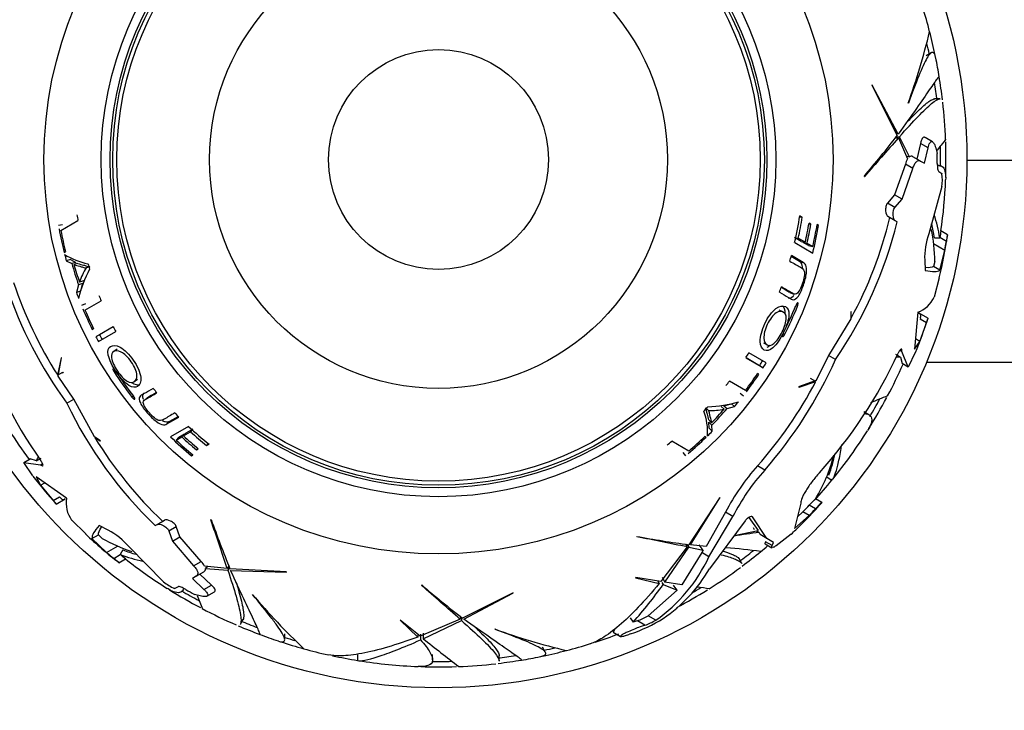
# Model space of a CAD drawing. Units: millimetres. Extents: x 0 to 1478, y 0 to 1758.
# Drawn here: x 567 to 623, y 391 to 431 of the extents above; entities that cross this region are included whole.
import ezdxf
from ezdxf import colors
from ezdxf.entities.mleader import LeaderData, LeaderLine
from ezdxf.math import Vec2, Vec3

# ---------------------------------------------------------------- set-up
doc = ezdxf.new("R2010")
doc.units = ezdxf.units.MM
doc.layers.add('DV3_Défaut', color=7, linetype='Continuous')
doc.layers.add('Défaut', color=7, linetype='Continuous')

# ---------------------------------------------------------------- blocks, each defined once
blk = doc.blocks.new('_DOT')
at = {"color": 0}
blk.add_line((0, 0), (-1, 0), dxfattribs=at)
at = {"color": 0, "const_width": 0.333}
blk.add_lwpolyline([(-0.1665, 0, 1), (0.1665, 0, 1)], format="xyb", close=True, dxfattribs=at)
blk = doc.blocks.new('SE2')
at = {"layer": 'DV3_Défaut', "color": 7, "linetype": 'Continuous'}
for p, q in [((619.02, 428.813), (618.74, 428.651)), ((615.647, 426.98), (617.095, 424.116)), ((615.665, 426.973), (615.647, 426.98)), ((617.152, 424.19), (615.665, 426.973)), ((619.522, 426.198), (619.206, 426.198)), ((617.726, 425.956), (617.715, 425.952)), ((616.984, 423.977), (617.159, 423.977)), ((617.042, 424.049), (617.223, 424.049)), ((617.159, 423.977), (617.679, 422.788)), ((617.783, 422.903), (617.223, 424.049)), ((619.097, 423.757), (618.669, 424.004)), ((618.419, 423.666), (618.21, 422.782)), ((618.847, 423.42), (618.419, 423.666)), ((618.633, 422.538), (618.847, 423.42)), ((619.275, 423.421), (619.366, 423.093)), ((617.602, 422.965), (617.783, 422.903)), ((618.411, 422.666), (617.983, 422.913)), ((618.411, 422.666), (618.633, 422.538)), ((621.047, 422.72), (626.847, 422.72)), ((617.555, 422.495), (616.943, 420.747)), ((617.367, 420.502), (617.986, 422.247)), ((617.986, 422.247), (617.555, 422.495)), ((619.456, 422.414), (619.371, 422.414)), ((615.209, 421.792), (615.235, 421.789)), ((619.448, 422.067), (619.626, 421.964)), ((619.626, 421.964), (619.63, 421.946)), ((619.621, 421.211), (618.878, 418.539)), ((616.943, 420.747), (616.531, 420.268)), ((617.367, 420.502), (616.943, 420.747)), ((616.957, 420.022), (617.367, 420.502)), ((616.957, 420.022), (616.531, 420.268)), ((569.608, 418.722), (570.574, 419.28)), ((611.554, 419.491), (611.698, 419.469)), ((611.698, 419.469), (611.563, 419.547)), ((616.984, 419.272), (616.564, 419.514)), ((569.706, 419.05), (569.469, 419.008)), ((612.079, 419.102), (612.191, 419.083)), ((612.191, 419.083), (612.086, 419.144)), ((612.54, 419.023), (612.624, 419.008)), ((612.624, 419.008), (612.546, 419.054)), ((617.086, 419.213), (616.984, 419.272)), ((611.643, 418.103), (611.254, 418.329)), ((611.332, 418.312), (611.474, 418.281)), ((611.87, 418.052), (611.474, 418.281)), ((619.205, 418.309), (619.509, 418.309)), ((619.881, 418.101), (619.51, 418.315)), ((619.947, 418.478), (619.574, 418.694)), ((619.947, 418.478), (619.95, 418.477)), ((611.269, 418.033), (612.293, 417.441)), ((611.643, 418.103), (611.87, 418.052)), ((612.061, 417.861), (611.745, 418.044)), ((611.745, 418.044), (611.973, 417.992)), ((612.294, 417.807), (611.973, 417.992)), ((612.061, 417.861), (612.294, 417.807)), ((619.794, 417.589), (619.148, 417.961)), ((569.792, 417.474), (569.869, 417.519)), ((570.146, 417.07), (569.914, 417.007)), ((570.146, 417.07), (570.452, 416.911)), ((611.534, 416.969), (611.071, 417.237)), ((611.759, 416.906), (611.083, 417.296)), ((619.516, 416.465), (619.794, 417.589)), ((569.914, 417.007), (570.225, 416.847)), ((570.452, 416.911), (570.225, 416.847)), ((570.574, 416.854), (570.348, 416.789)), ((571.255, 416.658), (571.04, 416.592)), ((611.534, 416.969), (611.759, 416.906)), ((618.65, 417.029), (618.671, 416.452)), ((619.23, 416.959), (619.152, 416.675)), ((619.516, 416.465), (619.152, 416.675)), ((619.468, 416.027), (619.19, 414.941)), ((570.608, 415.632), (570.489, 415.2)), ((570.831, 415.71), (570.608, 415.632)), ((570.885, 415.866), (570.662, 415.79)), ((570.831, 415.71), (570.715, 415.283)), ((570.715, 415.283), (570.489, 415.2)), ((611.003, 415.199), (611.226, 415.114)), ((571, 414.549), (570.777, 414.458)), ((570.975, 414.205), (571.891, 414.734)), ((611.342, 414.454), (611.429, 414.418)), ((610.602, 414.092), (610.386, 414.188)), ((614.457, 413.702), (613.183, 411.624)), ((614.467, 414.113), (614.457, 413.702)), ((614.479, 414.098), (614.467, 414.113)), ((614.475, 413.735), (614.479, 414.098)), ((618.256, 414.075), (618.073, 411.98)), ((618.839, 413.738), (618.336, 414.029)), ((618.422, 413.76), (618.397, 413.684)), ((618.839, 413.738), (618.84, 413.738)), ((571.391, 413.091), (571.466, 413.134)), ((572.578, 413.257), (571.594, 412.689)), ((572.583, 413.248), (571.808, 412.8)), ((618.367, 412.422), (618.75, 413.48)), ((618.75, 413.48), (618.397, 413.684)), ((571.808, 412.8), (571.594, 412.689)), ((571.742, 412.408), (572.726, 412.976)), ((610.614, 412.873), (610.704, 412.827)), ((609.498, 412.341), (609.704, 412.225)), ((618.073, 411.98), (618.367, 412.422)), ((618.367, 412.422), (618.124, 412.562)), ((569.62, 411.483), (569.424, 410.5)), ((569.461, 410.44), (569.644, 411.494)), ((569.644, 411.494), (569.62, 411.483)), ((572.809, 411.972), (572.606, 411.852)), ((608.5, 411.498), (609.484, 410.93)), ((608.506, 411.508), (609.281, 411.06)), ((609.653, 411.199), (608.67, 411.767)), ((613.183, 411.624), (612.498, 410.208)), ((613.585, 411.392), (613.183, 411.624)), ((617.278, 411.533), (617.013, 411.685)), ((617.351, 411.846), (617.241, 411.91)), ((617.356, 411.874), (617.256, 411.931)), ((617.278, 411.533), (617.367, 411.165)), ((617.351, 411.846), (617.356, 411.874)), ((617.716, 410.963), (617.351, 411.846)), ((618.117, 411.788), (617.716, 410.963)), ((609.281, 411.06), (609.484, 410.93)), ((617.716, 410.963), (617.367, 411.165)), ((618.755, 411.248), (626.847, 411.248)), ((569.424, 410.5), (569.725, 410.674)), ((570.346, 409.139), (569.461, 410.44)), ((569.763, 410.614), (569.725, 410.674)), ((572.711, 410.739), (572.627, 410.684)), ((609.237, 410.554), (609.163, 410.596)), ((573.774, 410.14), (573.964, 410.279)), ((608.48, 409.636), (607.564, 410.165)), ((612.498, 410.208), (611.494, 409.839)), ((611.494, 409.839), (611.515, 409.824)), ((611.515, 409.824), (612.465, 410.145)), ((612.465, 410.145), (612.164, 410.319)), ((573.716, 409.318), (573.642, 409.261)), ((574.531, 409.239), (574.346, 409.088)), ((608.171, 409.486), (608.361, 409.339)), ((569.943, 408.906), (570.346, 409.139)), ((571.508, 406.997), (570.346, 409.139)), ((607.088, 408.728), (607.265, 408.573)), ((607.249, 408.759), (607.677, 408.872)), ((607.249, 408.759), (607.428, 408.604)), ((607.428, 408.604), (607.862, 408.718)), ((607.677, 408.872), (607.862, 408.718)), ((575.631, 407.731), (576.308, 408.121)), ((575.799, 407.894), (576.262, 408.161)), ((606.216, 408.652), (606.381, 408.499)), ((615.483, 408.254), (615.203, 408.415)), ((575.799, 407.894), (575.631, 407.731)), ((576.853, 407.592), (575.828, 407.001)), ((606.387, 407.964), (606.556, 407.801)), ((606.415, 407.486), (606.398, 407.83)), ((606.398, 407.83), (606.568, 407.665)), ((606.585, 407.316), (606.568, 407.665)), ((571.859, 406.782), (571.508, 406.997)), ((576.145, 406.817), (576.466, 407.002)), ((576.308, 406.992), (576.145, 406.817)), ((576.308, 406.992), (576.624, 407.174)), ((576.624, 407.174), (576.466, 407.002)), ((576.569, 407.062), (576.965, 407.291)), ((576.726, 407.233), (576.569, 407.062)), ((576.726, 407.233), (577.116, 407.457)), ((577.063, 407.398), (576.965, 407.291)), ((606.241, 406.977), (606.164, 407.021)), ((606.415, 407.486), (606.585, 407.316)), ((571.528, 406.964), (571.84, 406.779)), ((571.84, 406.779), (571.859, 406.782)), ((577.973, 406.616), (577.882, 406.503)), ((577.882, 406.503), (578.017, 406.581)), ((605.253, 406.194), (604.286, 406.751)), ((577.075, 405.996), (577.02, 405.93)), ((577.02, 405.93), (577.099, 405.976)), ((577.374, 406.356), (577.301, 406.268)), ((577.301, 406.268), (577.406, 406.329)), ((604.92, 406.115), (605.074, 405.93)), ((567.507, 405.543), (567.856, 405.745)), ((568.02, 404.783), (567.507, 405.543)), ((567.507, 405.543), (568.454, 405.418)), ((568.219, 405.638), (567.856, 405.745)), ((568.219, 405.638), (568.483, 405.791)), ((568.454, 405.418), (568.564, 405.482)), ((568.454, 405.418), (568.475, 405.4)), ((568.475, 405.4), (568.575, 405.458)), ((609.567, 405.111), (609.16, 405.347)), ((569.932, 403.52), (568.209, 404.726)), ((568.209, 404.726), (568.444, 404.251)), ((568.444, 404.251), (568.687, 404.391)), ((568.444, 404.251), (569.169, 403.389)), ((613.115, 404.704), (613.385, 404.548)), ((569.169, 403.389), (569.523, 403.593)), ((569.348, 403.183), (569.852, 403.474)), ((569.348, 403.183), (569.348, 403.183)), ((569.576, 403.533), (569.523, 403.593)), ((607.012, 403.559), (605.256, 400.874)), ((605.349, 400.861), (607.015, 403.541)), ((607.015, 403.541), (607.012, 403.559)), ((611.618, 403.241), (611.264, 401.79)), ((612.454, 402.911), (612.098, 403.116)), ((612.814, 403.279), (612.453, 403.487)), ((612.814, 403.279), (612.826, 403.272)), ((607.349, 402.716), (606.235, 400.778)), ((607.761, 402.478), (607.349, 402.716)), ((611.264, 401.79), (612.096, 402.532)), ((611.739, 402.738), (611.427, 402.458)), ((612.096, 402.532), (611.739, 402.738)), ((571.017, 401.493), (570.215, 402.278)), ((572.293, 401.701), (571.783, 401.972)), ((574.966, 401.964), (575.068, 402.023)), ((575.068, 402.023), (575.488, 402.265)), ((578.138, 402.3), (578.123, 402.279)), ((606.403, 400.195), (607.761, 402.478)), ((608.454, 402.228), (606.431, 399.506)), ((608.666, 402.421), (609.198, 401.682)), ((609.694, 401.229), (608.871, 402.458)), ((571.371, 401.233), (571.735, 401.444)), ((571.943, 401.234), (571.735, 401.444)), ((575.731, 401.671), (576.158, 401.917)), ((575.731, 401.671), (575.942, 401.076)), ((576.366, 401.321), (576.158, 401.917)), ((607.835, 401.395), (609.198, 401.682)), ((608.912, 401.847), (608.975, 401.731)), ((609.097, 401.661), (609.26, 401.567)), ((609.26, 401.567), (609.317, 401.446)), ((609.694, 401.229), (609.317, 401.446)), ((611.073, 401.477), (610.213, 400.813)), ((571.371, 401.233), (572.206, 400.432)), ((575.942, 401.076), (576.366, 401.321)), ((575.942, 401.076), (577.143, 399.668)), ((577.574, 399.917), (576.366, 401.321)), ((602.3, 401.345), (602.311, 401.321)), ((605.08, 400.9), (605.167, 400.749)), ((605.171, 400.886), (605.262, 400.729)), ((606.235, 400.778), (605.349, 400.861)), ((609.592, 400.916), (609.966, 400.7)), ((609.983, 400.828), (609.613, 401.042)), ((610.075, 401.009), (609.694, 401.229)), ((609.983, 400.828), (610.075, 401.009)), ((572.206, 400.432), (572.851, 400.804)), ((572.605, 400.1), (572.977, 400.314)), ((573.124, 400.581), (572.972, 400.318)), ((575.429, 398.77), (573.486, 400.749)), ((605.167, 400.749), (603.671, 398.781)), ((603.898, 398.746), (605.262, 400.729)), ((605.99, 400.433), (604.862, 398.604)), ((605.262, 400.729), (606.078, 400.555)), ((606.078, 400.555), (605.99, 400.433)), ((606.403, 400.195), (605.99, 400.433)), ((572.9, 399.854), (572.897, 399.852)), ((572.9, 399.854), (573.273, 400.069)), ((577.143, 399.668), (577.574, 399.917)), ((608.272, 399.812), (608.113, 400.089)), ((577.295, 399.09), (577.722, 399.337)), ((578.157, 398.583), (577.495, 399.206)), ((579.055, 399.52), (577.766, 399.663)), ((577.957, 399.641), (577.814, 399.515)), ((577.814, 399.515), (579.086, 399.427)), ((579.142, 399.671), (579.055, 399.52)), ((579.177, 399.584), (579.086, 399.427)), ((582.412, 399.327), (579.208, 399.505)), ((579.243, 399.418), (582.398, 399.315)), ((582.398, 399.315), (582.412, 399.327)), ((577.295, 399.09), (577.072, 398.962)), ((577.072, 398.962), (577.729, 398.336)), ((602.245, 399.015), (602.241, 398.999)), ((602.241, 398.999), (603.583, 398.674)), ((603.671, 398.781), (602.245, 399.015)), ((603.505, 398.809), (603.583, 398.674)), ((603.732, 398.722), (603.798, 398.609)), ((603.739, 399.022), (603.898, 398.746)), ((603.798, 398.609), (604.594, 398.288)), ((604.862, 398.604), (603.898, 398.746)), ((576.079, 398.389), (576.061, 398.395)), ((576.257, 398.491), (576.079, 398.389)), ((576.553, 398.312), (576.596, 398.386)), ((577.516, 397.965), (577.186, 398.05)), ((577.729, 398.336), (578.157, 398.583)), ((577.896, 397.951), (578.324, 398.198)), ((580.486, 398.039), (580.488, 398.05)), ((590.091, 398.586), (590.089, 398.56)), ((595.279, 398.147), (592.415, 396.7)), ((592.489, 396.642), (595.273, 398.13)), ((595.273, 398.13), (595.279, 398.147)), ((604.594, 398.288), (602.954, 396.835)), ((579.797, 396.362), (579.955, 396.636)), ((588.879, 396.596), (588.867, 396.584)), ((588.867, 396.584), (589.866, 395.631)), ((589.997, 395.68), (588.879, 396.596)), ((592.276, 396.636), (589.997, 395.68)), ((590.175, 395.537), (592.348, 396.571)), ((592.276, 396.81), (592.276, 396.636)), ((592.348, 396.753), (592.348, 396.571)), ((601.921, 396.719), (602.094, 396.477)), ((602.771, 396.305), (602.336, 396.556)), ((603.381, 396.589), (602.954, 396.835)), ((582.313, 395.49), (582.313, 395.813)), ((590.175, 395.854), (590.175, 395.537)), ((594.255, 396.069), (594.251, 396.079)), ((601.07, 396.108), (600.956, 395.911)), ((600.956, 395.911), (601.385, 395.664)), ((601.954, 395.809), (601.9, 395.79)), ((589.866, 395.787), (589.866, 395.631)), ((590.02, 395.784), (590.02, 395.467)), ((597.112, 394.775), (596.95, 395.055)), ((586.455, 394.614), (586.455, 394.302)), ((590.713, 394.339), (590.713, 394.643)), ((594.497, 394.272), (594.497, 394.588))]:
    blk.add_line(p, q, dxfattribs=at)
for radius in [30, 22.4, 22.4, 19.15, 18.65, 18.5, 18.266, 12.995, 6.245]:
    blk.add_circle((591.047, 422.748), radius, dxfattribs=at)
for centre, radius, start, end in [((591.047, 422.748), 28.817, 14.5996, 17.442), ((582.191, 438.777), 37.768, 340.1489, 346.5883), ((591.047, 422.748), 28.814, 11.8532, 14.6163), ((591.047, 422.748), 28.506, 12.158, 13.3777), ((591.047, 422.748), 28.817, 9.3804, 11.5751), ((591.047, 422.748), 28.506, 6.7873, 8.8341), ((591.047, 422.748), 28.814, 6.7574, 9.4109), ((591.047, 422.748), 28.817, 2.2467, 6.4916), ((561.267, 467.495), 70.699, 319.72645, 322.15203), ((916.553, 158.674), 400.028, 138.45488, 138.8721), ((591.047, 422.748), 28.814, 357.9905, 2.023), ((591.047, 422.748), 28.506, 359.2282, 1.5165), ((618.663, 422.2), 1.147, 149.1134, 165.0632), ((617.89, 422.766), 0.174, 57.7938, 127.758), ((591.047, 422.748), 28.321, 359.5594, 0.6987), ((591.047, 422.748), 28.817, 351.9116, 357.6987), ((617.377, 421.605), 2.279, 350.0325, 8.5825), ((591.047, 422.748), 20.764, 188.676, 189.6132), ((591.047, 422.748), 20.764, 346.8755, 351.1322), ((591.047, 422.748), 20.91, 347.6649, 350.978), ((593.782, 424.957), 23.539, 331.5293, 346.4795), ((611.696, 417.08), 7.909, 8.9377, 18.7043), ((591.047, 422.748), 21.899, 190.3641, 193.9338), ((591.047, 422.748), 21.814, 190.6343, 193.8691), ((591.047, 422.748), 21.346, 347.2928, 350.2802), ((591.047, 422.748), 21.46, 347.198, 350.1676), ((591.047, 422.748), 21.899, 345.9768, 350.1692), ((591.047, 422.748), 21.814, 346.9104, 350.2517), ((593.746, 424.968), 24.04, 325.6167, 346.1489), ((610.243, 416.895), 8.987, 0.4102, 12.2072), ((611.867, 417.206), 7.42, 8.5547, 14.7329), ((623.031, 417.14), 4.382, 161.3904, 181.4481), ((591.047, 422.748), 29.217, 346.6961, 351.6048), ((591.047, 422.748), 28.806, 351.1362, 351.1482), ((626.627, 417.306), 7.188, 168.866, 171.9278), ((627.058, 417.043), 7.255, 168.5869, 171.6148), ((591.047, 422.748), 29.206, 349.8259, 350.8449), ((571.805, 420.433), 3.657, 237.117, 259.5398), ((591.047, 422.748), 21.899, 194.2352, 195.1979), ((591.047, 422.748), 20.764, 343.871, 344.7802), ((591.047, 422.748), 21.642, 195.822, 199.1935), ((591.047, 422.748), 21.539, 196.0592, 198.8461), ((577.014, 413.4), 6.565, 151.6185, 167.0947), ((574.405, 414.536), 3.947, 148.5273, 161.4812), ((591.047, 422.748), 20.764, 196.537, 197.4517), ((590.332, 423.67), 25.172, 198.8754, 215.9086), ((590.27, 423.64), 24.642, 198.646, 212.2258), ((591.047, 422.748), 20.764, 338.746, 339.6331), ((591.047, 422.748), 21.899, 200.1607, 201.0944), ((591.047, 422.748), 20.764, 201.8172, 202.701), ((617.702, 415.61), 1.632, 289.838, 335.8184), ((591.047, 422.748), 21.899, 202.7583, 206.1635), ((591.047, 422.748), 21.918, 333.2357, 337.8076), ((591.047, 422.748), 22.018, 333.2218, 337.7717), ((591.047, 422.748), 21.814, 203.054, 206.1485), ((591.047, 422.748), 29.217, 337.9603, 342.0374), ((630.336, 409.627), 12.21, 160.3256, 161.6056), ((591.047, 422.748), 20.764, 207.1968, 208.0733), ((591.097, 421.523), 27.642, 198.1419, 215.0566), ((591.047, 422.748), 21.899, 207.3422, 208.1732), ((591.047, 422.748), 21.659, 207.3422, 208.1732), ((591.047, 422.748), 20.764, 327.1968, 328.0733), ((592.082, 423.403), 27.642, 318.1419, 335.0566), ((617.279, 408.695), 2.838, 90.0257, 94.864), ((591.047, 422.748), 21.659, 327.3422, 328.1732), ((591.047, 422.748), 21.899, 327.3422, 328.1732), ((590.606, 421.667), 25.172, 318.8754, 335.9086), ((591.047, 422.748), 28.817, 332.2472, 336.2339), ((591.047, 422.748), 22.018, 213.2218, 217.7717), ((591.047, 422.748), 21.918, 213.2357, 217.8076), ((591.047, 422.748), 21.814, 323.054, 326.1485), ((591.047, 422.748), 21.899, 322.9763, 326.1635), ((591.047, 422.748), 20.764, 321.8172, 322.701), ((590.662, 421.628), 24.642, 318.646, 332.2258), ((591.047, 422.748), 20.764, 218.746, 219.6331), ((591.047, 422.748), 28.814, 327.9905, 332.023), ((556.807, 553.32), 155.877, 292.1593, 292.54056), ((591.62, 419.3), 24.04, 205.6167, 226.1489), ((591.047, 422.748), 20.764, 316.537, 317.4517), ((606.159, 415.269), 6.565, 271.6185, 287.0947), ((591.047, 422.748), 21.899, 320.1607, 321.0944), ((591.047, 422.748), 28.506, 329.2282, 331.5165), ((591.047, 422.748), 20.764, 223.871, 224.7802), ((602.672, 407.241), 3.657, 357.117, 19.5398), ((606.479, 412.441), 3.947, 268.5273, 281.4812), ((591.047, 422.748), 21.539, 316.0592, 318.8461), ((591.047, 422.748), 21.642, 315.822, 319.1935), ((591.047, 422.748), 20.764, 226.8755, 231.1322), ((591.047, 422.748), 28.817, 212.2444, 216.2339), ((591.047, 422.748), 21.899, 225.9768, 230.1692), ((591.047, 422.748), 21.46, 227.198, 230.1676), ((591.047, 422.748), 21.346, 227.2928, 230.2802), ((591.047, 422.748), 20.91, 227.6649, 230.978), ((591.047, 422.748), 21.814, 310.6343, 313.8691), ((591.047, 422.748), 21.899, 314.2352, 315.1979), ((591.047, 422.748), 28.817, 320.9739, 327.6968), ((591.593, 419.274), 23.539, 211.5293, 226.4795), ((591.047, 422.748), 21.814, 226.9104, 230.2517), ((591.047, 422.748), 20.764, 308.676, 309.6132), ((591.047, 422.748), 21.899, 310.3641, 313.9338), ((604.521, 408.297), 9.278, 328.6724, 345.3878), ((603.227, 408.354), 10.592, 340.5377, 347.4716), ((565.761, 407.056), 2.838, 330.0257, 334.864), ((617.905, 397.392), 11.822, 137.7084, 153.234), ((591.047, 422.748), 29.217, 217.961, 222.0367), ((618.512, 397.042), 12.047, 137.9429, 153.1757), ((591.047, 422.748), 28.814, 317.8332, 320.8297), ((560.04, 395.282), 12.21, 40.3256, 41.6056), ((571.538, 403.232), 1.632, 169.838, 215.8184), ((591.047, 422.748), 29.217, 313.9836, 318.1983), ((591.047, 422.748), 28.784, 315.9608, 316.9993), ((617.661, 398.043), 7.529, 133.8484, 137.638), ((615.951, 399.843), 4.652, 132.3986, 138.7435), ((591.047, 422.748), 29.185, 316.1573, 317.1807), ((199.599, 272.888), 400.028, 18.45488, 18.8721), ((644.689, 426.164), 70.699, 199.72645, 202.15203), ((591.047, 422.748), 29.217, 226.7002, 231.5925), ((570.198, 397.852), 4.382, 41.3904, 61.4481), ((613.38, 367.7), 34.117, 96.9361, 99.3756), ((596.117, 417.608), 21.998, 312.8352, 313.7499), ((576.38, 409.05), 8.987, 240.4102, 252.2072), ((614.909, 470.911), 70.699, 259.72645, 262.15203), ((525.106, 8.814), 400.028, 78.45488, 78.8721), ((591.047, 422.748), 29.206, 229.8259, 230.8449), ((575.814, 407.698), 7.909, 248.9377, 258.7043), ((591.047, 422.748), 28.806, 231.1362, 231.1482), ((568.544, 394.655), 7.188, 48.866, 51.9278), ((575.837, 407.487), 7.42, 248.5547, 254.7329), ((605.478, 372.315), 28.441, 82.1754, 86.1749), ((591.047, 422.748), 28.506, 306.7873, 308.8341), ((591.047, 422.748), 28.814, 306.7574, 309.4109), ((591.047, 422.748), 28.817, 309.3824, 310.4687), ((568.102, 394.415), 7.253, 48.5865, 51.6152), ((591.047, 422.748), 28.817, 231.9105, 237.6984), ((576.764, 399.105), 1.147, 29.1134, 45.0632), ((598.239, 403.966), 8.993, 304.8789, 335.2061), ((577.641, 399.492), 0.174, 297.7938, 7.758), ((598.941, 403.838), 8.653, 304.2484, 329.9576), ((591.047, 422.748), 28.817, 302.2467, 306.4902), ((576.893, 400.516), 2.279, 230.0325, 248.5825), ((584.508, 412.278), 23.642, 318.0625, 324.6786), ((591.047, 422.748), 28.814, 237.9905, 242.023), ((591.047, 422.748), 28.506, 239.2282, 241.5165), ((591.047, 422.748), 28.321, 239.5594, 240.6987), ((609.356, 422.402), 37.768, 220.1491, 226.5886), ((326.973, 97.241), 400.028, 48.45488, 48.8721), ((635.794, 452.527), 70.699, 229.72645, 232.15203), ((591.047, 422.748), 28.814, 297.9905, 302.023), ((591.047, 422.748), 28.506, 300.3662, 301.5165), ((614.529, 463.058), 65.172, 262.24315, 262.87299), ((708.137, 451.487), 141.316, 202.24775, 202.57631), ((591.047, 422.748), 28.817, 242.2453, 246.4903), ((591.047, 422.748), 28.506, 246.7873, 248.8341), ((598.823, 404.85), 9.568, 289.0987, 301.4184), ((603.945, 391.221), 5.573, 106.7832, 109.3974), ((601.51, 399.207), 2.777, 287.3114, 301.3411), ((601.914, 398.949), 2.779, 287.9459, 301.8614), ((591.047, 422.748), 28.814, 246.7574, 249.4109), ((607.076, 431.603), 37.768, 250.1493, 256.5887), ((591.047, 422.748), 28.814, 287.9615, 290.8297), ((591.047, 422.748), 28.817, 249.3826, 251.5769), ((591.047, 422.748), 28.814, 251.8533, 254.6163), ((591.047, 422.748), 28.506, 252.158, 253.3777), ((667.773, 492.787), 124.415, 231.41305, 232.59705), ((591.047, 422.748), 28.817, 284.5983, 287.4397), ((591.047, 422.748), 28.817, 254.5981, 257.4401), ((591.047, 422.748), 28.814, 281.8534, 284.6163), ((591.047, 422.748), 28.506, 282.158, 283.3777), ((591.047, 422.748), 28.814, 257.9615, 260.8297), ((591.047, 422.748), 28.817, 260.9733, 267.6978), ((591.047, 422.748), 28.506, 269.2282, 271.5165), ((591.047, 422.748), 28.506, 276.7873, 278.8341), ((591.047, 422.748), 28.814, 276.7574, 279.4109), ((591.047, 422.748), 28.817, 279.3826, 281.5774), ((591.047, 422.748), 28.814, 267.9905, 272.023), ((591.047, 422.748), 28.817, 272.2461, 276.4902)]:
    blk.add_arc(centre, radius, start, end, dxfattribs=at)
blk.add_ellipse((581.17, 409.965), major_axis=(26.872, -22.597), ratio=0.253698, start_param=0.760255, end_param=0.774722, dxfattribs=at)
for points, knots in [([(619.272, 428.556), (619.235, 428.739), (619.179, 428.833), (619.063, 428.843), (619.014, 428.817), (618.904, 428.703), (618.844, 428.617), (618.713, 428.39), (618.642, 428.25), (618.488, 427.914), (618.404, 427.719), (618.141, 427.071), (617.946, 426.551), (617.726, 425.956)], [0, 0, 0, 0, 0.221052, 0.221052, 0.3508767, 0.3508767, 0.4807013, 0.4807013, 0.610526, 0.610526, 0.7403507, 0.7403507, 1, 1, 1, 1]), ([(619.472, 427.471), (619.462, 427.471), (619.421, 427.421), (619.255, 427.197), (619.111, 426.992), (618.716, 426.422), (618.47, 426.065), (617.884, 425.222), (617.543, 424.737), (617.152, 424.19)], [0, 0, 0, 0, 0.206243, 0.206243, 0.470828, 0.470828, 0.735414, 0.735414, 1, 1, 1, 1]), ([(617.223, 424.049), (617.622, 424.497), (617.972, 424.88), (618.579, 425.511), (618.836, 425.758), (619.256, 426.1), (619.412, 426.189), (619.523, 426.198), (619.528, 426.198), (619.533, 426.198)], [0, 0, 0, 0, 0.327881, 0.327881, 0.655761, 0.655761, 0.983642, 0.983642, 1, 1, 1, 1]), ([(617.59, 424.809), (617.686, 424.912), (617.778, 425.01), (618.153, 425.399), (618.4, 425.641), (618.713, 425.912), (618.808, 425.987), (618.975, 426.104), (619.047, 426.145), (619.155, 426.188), (619.195, 426.198), (619.229, 426.198)], [0, 0, 0, 0, 0.116061, 0.116061, 0.489096, 0.489096, 0.675614, 0.675614, 0.862131, 0.862131, 1, 1, 1, 1]), ([(618.666, 424.006), (618.654, 424.012), (618.643, 424.017), (618.61, 424.022), (618.59, 424.017), (618.55, 423.99), (618.53, 423.968), (618.475, 423.877), (618.443, 423.783), (618.419, 423.666)], [0, 0, 0, 0, 0.12388, 0.12388, 0.34291, 0.34291, 0.56194, 0.56194, 1, 1, 1, 1]), ([(618.847, 423.42), (618.859, 423.477), (618.873, 423.529), (618.904, 423.619), (618.921, 423.658), (618.976, 423.749), (619.017, 423.777), (619.099, 423.766), (619.139, 423.728), (619.213, 423.606), (619.246, 423.522), (619.275, 423.421)], [0, 0, 0, 0, 0.125, 0.125, 0.25, 0.25, 0.5, 0.5, 0.75, 0.75, 1, 1, 1, 1]), ([(619.84, 423.902), (619.84, 423.904), (619.774, 423.817), (619.57, 423.551), (619.476, 423.429), (619.356, 423.273), (619.351, 423.267), (619.346, 423.26)], [0, 0, 0, 0, 0.630531, 0.630531, 0.984693, 0.984693, 1, 1, 1, 1]), ([(617.986, 422.247), (618.012, 422.334), (618.041, 422.411), (618.108, 422.541), (618.144, 422.592), (618.256, 422.7), (618.336, 422.709), (618.411, 422.666)], [0, 0, 0, 0, 0.25, 0.25, 0.5, 0.5, 1, 1, 1, 1]), ([(619.367, 422.53), (619.366, 422.422), (619.374, 422.316), (619.402, 422.145), (619.423, 422.081), (619.448, 422.067)], [0, 0, 0, 0, 0.5, 0.5, 1, 1, 1, 1]), ([(619.459, 422.414), (619.555, 422.414), (619.632, 422.381), (619.756, 422.246), (619.8, 422.138), (619.841, 421.883), (619.847, 421.751), (619.841, 421.597)], [0, 0, 0, 0, 0.346875, 0.346875, 0.719241, 0.719241, 1, 1, 1, 1]), ([(616.531, 420.268), (616.494, 420.229), (616.464, 420.157), (616.432, 419.998), (616.428, 419.912), (616.446, 419.681), (616.495, 419.554), (616.564, 419.514)], [0, 0, 0, 0, 0.25, 0.25, 0.5, 0.5, 1, 1, 1, 1]), ([(616.984, 419.272), (616.916, 419.311), (616.869, 419.436), (616.853, 419.667), (616.857, 419.753), (616.891, 419.911), (616.921, 419.982), (616.957, 420.022)], [0, 0, 0, 0, 0.5, 0.5, 0.75, 0.75, 1, 1, 1, 1]), ([(570.348, 416.789), (570.453, 416.746), (570.562, 416.713), (570.732, 416.676), (570.792, 416.655), (570.885, 416.624), (570.916, 416.612), (570.964, 416.594), (570.979, 416.595), (571.008, 416.597), (571.023, 416.599), (571.039, 416.597)], [0, 0, 0, 0, 0.5, 0.5, 0.75, 0.75, 0.875, 0.875, 0.9375, 0.9375, 1, 1, 1, 1]), ([(570.574, 416.854), (570.677, 416.812), (570.784, 416.778), (570.952, 416.742), (571.011, 416.721), (571.102, 416.69), (571.133, 416.679), (571.181, 416.661), (571.195, 416.661), (571.224, 416.663), (571.238, 416.665), (571.255, 416.658)], [0, 0, 0, 0, 0.5, 0.5, 0.75, 0.75, 0.875, 0.875, 0.9375, 0.9375, 1, 1, 1, 1]), ([(610.399, 415.22), (610.586, 415.112), (610.757, 415.013), (610.988, 414.88), (611.059, 414.833), (611.205, 414.776), (611.294, 414.788), (611.503, 415.005), (611.615, 415.219), (611.791, 415.667), (611.867, 415.908), (611.957, 416.354), (611.962, 416.547), (611.897, 416.794), (611.834, 416.862), (611.759, 416.906)], [0, 0, 0, 0, 0.25, 0.25, 0.375, 0.375, 0.5, 0.5, 0.625, 0.625, 0.75, 0.75, 0.875, 0.875, 1, 1, 1, 1]), ([(610.994, 416.979), (611.218, 416.85), (611.419, 416.735), (611.684, 416.581), (611.775, 416.549), (611.831, 416.335), (611.833, 416.233), (611.796, 415.991), (611.759, 415.854), (611.67, 415.59), (611.618, 415.459), (611.498, 415.241), (611.434, 415.166), (611.267, 415.064), (611.19, 415.13), (610.929, 415.28), (610.732, 415.394), (610.513, 415.521)], [0, 0, 0, 0, 0.25, 0.25, 0.375, 0.375, 0.4375, 0.4375, 0.5, 0.5, 0.5625, 0.5625, 0.625, 0.625, 0.75, 0.75, 1, 1, 1, 1]), ([(611.721, 416.561), (611.72, 416.631), (611.713, 416.692), (611.667, 416.861), (611.607, 416.927), (611.534, 416.969)], [0, 0, 0, 0, 0.293024, 0.293024, 1, 1, 1, 1]), ([(611.005, 415.197), (610.963, 415.212), (610.924, 415.24), (610.769, 415.329), (610.645, 415.401), (610.511, 415.478)], [0, 0, 0, 0, 0.264705, 0.264705, 1, 1, 1, 1]), ([(610.906, 414.893), (610.912, 414.891), (610.918, 414.889), (611.001, 414.867), (611.087, 414.884), (611.2, 415.01), (611.209, 415.021), (611.218, 415.032)], [0, 0, 0, 0, 0.071141, 0.071141, 0.926895, 0.926895, 1, 1, 1, 1]), ([(610.743, 414.396), (610.614, 414.466), (610.429, 414.455), (610.098, 414.207), (609.98, 414.089), (609.763, 413.79), (609.663, 413.611), (609.407, 413.073), (609.307, 412.694), (609.321, 412.155), (609.418, 412.003), (609.666, 411.861), (609.832, 411.882), (610.24, 412.243), (610.467, 412.582), (610.814, 413.292), (610.933, 413.668), (610.955, 414.184), (610.871, 414.326), (610.743, 414.396)], [0, 0, 0, 0, 0.125, 0.125, 0.1875, 0.1875, 0.25, 0.25, 0.375, 0.375, 0.5, 0.5, 0.625, 0.625, 0.75, 0.75, 0.875, 0.875, 1, 1, 1, 1]), ([(610.723, 413.971), (610.723, 413.974), (610.723, 413.977), (610.742, 414.218), (610.685, 414.363), (610.587, 414.446)], [0, 0, 0, 0, 0.0121223, 0.0121223, 1, 1, 1, 1]), ([(611.455, 414.611), (611.449, 414.614), (611.443, 414.616), (611.426, 414.607), (611.416, 414.598), (611.384, 414.558), (611.36, 414.515), (611.341, 414.469)], [0, 0, 0, 0, 0.25, 0.25, 0.5, 0.5, 1, 1, 1, 1]), ([(611.429, 414.418), (611.448, 414.465), (611.461, 414.512), (611.47, 414.582), (611.466, 414.605), (611.455, 414.611)], [0, 0, 0, 0, 0.5, 0.5, 1, 1, 1, 1]), ([(610.619, 414.083), (610.72, 414.03), (610.793, 413.931), (610.79, 413.539), (610.696, 413.242), (610.424, 412.685), (610.24, 412.423), (609.927, 412.179), (609.8, 412.171), (609.605, 412.281), (609.531, 412.404), (609.511, 412.811), (609.58, 413.104), (609.854, 413.668), (610.045, 413.927), (610.386, 414.15), (610.518, 414.137), (610.619, 414.083)], [0, 0, 0, 0, 0.125, 0.125, 0.25, 0.25, 0.375, 0.375, 0.5, 0.5, 0.625, 0.625, 0.75, 0.75, 0.875, 0.875, 1, 1, 1, 1]), ([(618.422, 413.76), (618.459, 413.915), (618.433, 413.999), (618.337, 414.013), (618.328, 414.014), (618.318, 414.014)], [0, 0, 0, 0, 0.913737, 0.913737, 1, 1, 1, 1]), ([(610.617, 412.877), (610.594, 412.833), (610.578, 412.787), (610.564, 412.719), (610.568, 412.698), (610.58, 412.691)], [0, 0, 0, 0, 0.5, 0.5, 1, 1, 1, 1]), ([(610.58, 412.691), (610.584, 412.689), (610.591, 412.687), (610.608, 412.695), (610.619, 412.704), (610.654, 412.742), (610.681, 412.782), (610.704, 412.827)], [0, 0, 0, 0, 0.25, 0.25, 0.5, 0.5, 1, 1, 1, 1]), ([(573.966, 409.866), (574.091, 409.942), (574.174, 410.108), (574.125, 410.519), (574.082, 410.68), (573.931, 411.018), (573.826, 411.194), (573.488, 411.684), (573.21, 411.96), (572.737, 412.218), (572.556, 412.21), (572.309, 412.066), (572.244, 411.912), (572.353, 411.378), (572.533, 411.012), (572.975, 410.356), (573.24, 410.065), (573.676, 409.788), (573.841, 409.79), (573.966, 409.866)], [0, 0, 0, 0, 0.125, 0.125, 0.1875, 0.1875, 0.25, 0.25, 0.375, 0.375, 0.5, 0.5, 0.625, 0.625, 0.75, 0.75, 0.875, 0.875, 1, 1, 1, 1]), ([(609.705, 412.087), (609.734, 412.105), (609.764, 412.126), (609.816, 412.169), (609.837, 412.188), (609.859, 412.208)], [0, 0, 0, 0, 0.59406, 0.59406, 1, 1, 1, 1]), ([(573.757, 410.129), (573.66, 410.069), (573.538, 410.055), (573.201, 410.254), (572.99, 410.483), (572.644, 410.997), (572.509, 411.288), (572.454, 411.681), (572.51, 411.796), (572.703, 411.909), (572.847, 411.912), (573.209, 411.725), (573.429, 411.519), (573.78, 410.999), (573.909, 410.705), (573.931, 410.299), (573.854, 410.19), (573.757, 410.129)], [0, 0, 0, 0, 0.125, 0.125, 0.25, 0.25, 0.375, 0.375, 0.5, 0.5, 0.625, 0.625, 0.75, 0.75, 0.875, 0.875, 1, 1, 1, 1]), ([(617.356, 411.874), (617.37, 411.965), (617.352, 412.009), (617.288, 411.972), (617.261, 411.943), (617.204, 411.86), (617.174, 411.805), (617.146, 411.745)], [0, 0, 0, 0, 0.5, 0.5, 0.75, 0.75, 1, 1, 1, 1]), ([(572.571, 410.86), (572.567, 410.857), (572.562, 410.852), (572.561, 410.833), (572.563, 410.819), (572.578, 410.77), (572.6, 410.726), (572.627, 410.684)], [0, 0, 0, 0, 0.25, 0.25, 0.5, 0.5, 1, 1, 1, 1]), ([(572.714, 410.735), (572.687, 410.776), (572.655, 410.813), (572.603, 410.859), (572.583, 410.866), (572.571, 410.86)], [0, 0, 0, 0, 0.5, 0.5, 1, 1, 1, 1]), ([(573.608, 410.096), (573.611, 410.094), (573.613, 410.092), (573.812, 409.956), (573.966, 409.933), (574.087, 409.976)], [0, 0, 0, 0, 0.0121223, 0.0121223, 1, 1, 1, 1]), ([(573.642, 409.261), (573.673, 409.221), (573.707, 409.186), (573.764, 409.143), (573.785, 409.136), (573.796, 409.142)], [0, 0, 0, 0, 0.5, 0.5, 1, 1, 1, 1]), ([(573.796, 409.142), (573.802, 409.145), (573.806, 409.15), (573.807, 409.169), (573.804, 409.182), (573.786, 409.23), (573.761, 409.272), (573.73, 409.312)], [0, 0, 0, 0, 0.25, 0.25, 0.5, 0.5, 1, 1, 1, 1]), ([(574.852, 409.752), (574.665, 409.644), (574.494, 409.545), (574.263, 409.412), (574.187, 409.374), (574.065, 409.276), (574.03, 409.193), (574.114, 408.903), (574.243, 408.699), (574.543, 408.322), (574.713, 408.136), (575.055, 407.835), (575.22, 407.735), (575.466, 407.668), (575.556, 407.687), (575.631, 407.731)], [0, 0, 0, 0, 0.25, 0.25, 0.375, 0.375, 0.5, 0.5, 0.625, 0.625, 0.75, 0.75, 0.875, 0.875, 1, 1, 1, 1]), ([(574.315, 409.476), (574.31, 409.472), (574.305, 409.468), (574.245, 409.407), (574.217, 409.323), (574.269, 409.163), (574.274, 409.15), (574.28, 409.137)], [0, 0, 0, 0, 0.071141, 0.071141, 0.926895, 0.926895, 1, 1, 1, 1]), ([(576.078, 408.357), (575.854, 408.228), (575.653, 408.112), (575.388, 407.959), (575.314, 407.896), (575.102, 407.954), (575.012, 408.003), (574.82, 408.156), (574.721, 408.257), (574.537, 408.466), (574.449, 408.577), (574.32, 408.79), (574.287, 408.882), (574.282, 409.079), (574.379, 409.112), (574.639, 409.263), (574.836, 409.376), (575.055, 409.503)], [0, 0, 0, 0, 0.25, 0.25, 0.375, 0.375, 0.4375, 0.4375, 0.5, 0.5, 0.5625, 0.5625, 0.625, 0.625, 0.75, 0.75, 1, 1, 1, 1]), ([(574.529, 409.239), (574.563, 409.267), (574.606, 409.287), (574.761, 409.377), (574.885, 409.448), (575.019, 409.525)], [0, 0, 0, 0, 0.264705, 0.264705, 1, 1, 1, 1]), ([(606.387, 407.964), (606.372, 408.075), (606.348, 408.185), (606.295, 408.348), (606.283, 408.41), (606.265, 408.504), (606.259, 408.536), (606.251, 408.586), (606.243, 408.598), (606.227, 408.623), (606.219, 408.634), (606.216, 408.652)], [0, 0, 0, 0, 0.5, 0.5, 0.75, 0.75, 0.875, 0.875, 0.9375, 0.9375, 1, 1, 1, 1]), ([(606.556, 407.801), (606.541, 407.913), (606.516, 408.024), (606.462, 408.19), (606.45, 408.253), (606.431, 408.348), (606.425, 408.381), (606.417, 408.432), (606.409, 408.444), (606.393, 408.469), (606.384, 408.48), (606.378, 408.495)], [0, 0, 0, 0, 0.5, 0.5, 0.75, 0.75, 0.875, 0.875, 0.9375, 0.9375, 1, 1, 1, 1]), ([(615.278, 408.321), (615.291, 408.319), (615.304, 408.316), (615.389, 408.298), (615.45, 408.275), (615.548, 408.213), (615.585, 408.175), (615.658, 408.038), (615.659, 407.918), (615.574, 407.648), (615.506, 407.51), (615.408, 407.354)], [0, 0, 0, 0, 0.030251, 0.030251, 0.204237, 0.204237, 0.378223, 0.378223, 0.726195, 0.726195, 1, 1, 1, 1]), ([(575.352, 407.936), (575.413, 407.902), (575.469, 407.878), (575.639, 407.833), (575.726, 407.852), (575.799, 407.894)], [0, 0, 0, 0, 0.293024, 0.293024, 1, 1, 1, 1]), ([(613.385, 404.548), (613.495, 404.648), (613.608, 404.935), (613.75, 405.518), (613.778, 405.645), (613.835, 405.924), (613.863, 406.075), (613.909, 406.34), (613.927, 406.449), (613.945, 406.561)], [0, 0, 0, 0, 0.601695, 0.601695, 0.752118, 0.752118, 0.902542, 0.902542, 1, 1, 1, 1]), ([(568.475, 405.4), (568.548, 405.343), (568.594, 405.336), (568.594, 405.41), (568.583, 405.447), (568.539, 405.538), (568.507, 405.592), (568.469, 405.646)], [0, 0, 0, 0, 0.5, 0.5, 0.75, 0.75, 1, 1, 1, 1]), ([(612.67, 404.957), (612.598, 404.877), (612.526, 404.793), (612.388, 404.626), (612.321, 404.542), (612.192, 404.372), (612.13, 404.286), (612.016, 404.121), (611.963, 404.04), (611.866, 403.883), (611.823, 403.807), (611.749, 403.665), (611.717, 403.599), (611.641, 403.414), (611.617, 403.315), (611.618, 403.241)], [0, 0, 0, 0, 0.125, 0.125, 0.25, 0.25, 0.375, 0.375, 0.5, 0.5, 0.625, 0.625, 0.75, 0.75, 1, 1, 1, 1]), ([(569.576, 403.533), (569.691, 403.424), (569.777, 403.405), (569.837, 403.481), (569.842, 403.488), (569.847, 403.497)], [0, 0, 0, 0, 0.913737, 0.913737, 1, 1, 1, 1]), ([(575.068, 402.023), (575.136, 402.063), (575.268, 402.041), (575.476, 401.939), (575.548, 401.892), (575.669, 401.784), (575.715, 401.722), (575.731, 401.671)], [0, 0, 0, 0, 0.5, 0.5, 0.75, 0.75, 1, 1, 1, 1]), ([(576.158, 401.917), (576.142, 401.969), (576.095, 402.031), (575.973, 402.138), (575.9, 402.185), (575.691, 402.284), (575.557, 402.305), (575.488, 402.265)], [0, 0, 0, 0, 0.25, 0.25, 0.5, 0.5, 1, 1, 1, 1]), ([(608.871, 402.458), (608.844, 402.49), (608.768, 402.478), (608.64, 402.41), (608.595, 402.378), (608.513, 402.307), (608.476, 402.265), (608.454, 402.228)], [0, 0, 0, 0, 0.5, 0.5, 0.75, 0.75, 1, 1, 1, 1]), ([(609.613, 401.042), (609.59, 401), (609.579, 400.968), (609.577, 400.932), (609.581, 400.922), (609.59, 400.917)], [0, 0, 0, 0, 0.597379, 0.597379, 1, 1, 1, 1]), ([(607.102, 400.308), (607.253, 400.268), (607.391, 400.228), (607.636, 400.151), (607.745, 400.113), (607.934, 400.038), (608.014, 400.002), (608.181, 399.91), (608.248, 399.856), (608.278, 399.803)], [0, 0, 0, 0, 0.222025, 0.222025, 0.440458, 0.440458, 0.658891, 0.658891, 1, 1, 1, 1]), ([(607.222, 400.501), (607.462, 400.429), (607.656, 400.36), (607.877, 400.259), (607.938, 400.227), (608.037, 400.162), (608.076, 400.131), (608.112, 400.088), (608.12, 400.077), (608.126, 400.066)], [0, 0, 0, 0, 0.465292, 0.465292, 0.692026, 0.692026, 0.91876, 0.91876, 1, 1, 1, 1]), ([(610.213, 400.813), (610.155, 400.775), (610.106, 400.746), (610.044, 400.716), (610.024, 400.708), (610.007, 400.704)], [0, 0, 0, 0, 0.6315669, 0.6315669, 1, 1, 1, 1]), ([(577.143, 399.668), (577.207, 399.602), (577.258, 399.538), (577.337, 399.415), (577.364, 399.359), (577.4, 399.207), (577.369, 399.133), (577.295, 399.09)], [0, 0, 0, 0, 0.25, 0.25, 0.5, 0.5, 1, 1, 1, 1]), ([(579.086, 399.427), (579.274, 398.858), (579.431, 398.363), (579.674, 397.523), (579.759, 397.176), (579.845, 396.642), (579.845, 396.462), (579.797, 396.362), (579.794, 396.357), (579.792, 396.353)], [0, 0, 0, 0, 0.327881, 0.327881, 0.655761, 0.655761, 0.983642, 0.983642, 1, 1, 1, 1]), ([(580.925, 395.769), (580.93, 395.777), (580.907, 395.838), (580.796, 396.094), (580.69, 396.321), (580.394, 396.948), (580.208, 397.34), (579.772, 398.269), (579.521, 398.806), (579.243, 399.418)], [0, 0, 0, 0, 0.2062426, 0.2062426, 0.4708284, 0.4708284, 0.7354142, 0.7354142, 1, 1, 1, 1]), ([(579.561, 398.73), (579.602, 398.595), (579.64, 398.466), (579.79, 397.947), (579.876, 397.612), (579.954, 397.205), (579.972, 397.086), (579.989, 396.883), (579.989, 396.8), (579.973, 396.685), (579.961, 396.645), (579.944, 396.616)], [0, 0, 0, 0, 0.116061, 0.116061, 0.489096, 0.489096, 0.675614, 0.675614, 0.862131, 0.862131, 1, 1, 1, 1]), ([(603.583, 398.674), (602.749, 397.663), (601.985, 396.866), (600.962, 395.99), (600.641, 395.751), (600.104, 395.424), (599.877, 395.316), (599.671, 395.251)], [0, 0, 0, 0, 0.520106, 0.520106, 0.780159, 0.780159, 1, 1, 1, 1]), ([(576.551, 398.309), (576.504, 398.226), (576.437, 398.175), (576.258, 398.136), (576.143, 398.151), (575.901, 398.244), (575.783, 398.305), (575.654, 398.387)], [0, 0, 0, 0, 0.346866, 0.346866, 0.719223, 0.719223, 1, 1, 1, 1]), ([(576.698, 398.33), (576.606, 398.385), (576.509, 398.432), (576.348, 398.492), (576.282, 398.506), (576.257, 398.491)], [0, 0, 0, 0, 0.5, 0.5, 1, 1, 1, 1]), ([(577.729, 398.336), (577.773, 398.297), (577.81, 398.259), (577.873, 398.187), (577.898, 398.152), (577.95, 398.059), (577.953, 398.01), (577.903, 397.944), (577.85, 397.928), (577.707, 397.926), (577.618, 397.939), (577.516, 397.965)], [0, 0, 0, 0, 0.125, 0.125, 0.25, 0.25, 0.5, 0.5, 0.75, 0.75, 1, 1, 1, 1]), ([(578.327, 398.199), (578.338, 398.206), (578.348, 398.214), (578.368, 398.24), (578.374, 398.26), (578.371, 398.308), (578.362, 398.337), (578.311, 398.43), (578.245, 398.504), (578.157, 398.583)], [0, 0, 0, 0, 0.12388, 0.12388, 0.34291, 0.34291, 0.56194, 0.56194, 1, 1, 1, 1]), ([(581.964, 395.399), (582.142, 395.34), (582.25, 395.342), (582.318, 395.436), (582.319, 395.493), (582.276, 395.644), (582.232, 395.74), (582.101, 395.967), (582.014, 396.099), (581.801, 396.4), (581.674, 396.569), (581.244, 397.122), (580.891, 397.551), (580.486, 398.039)], [0, 0, 0, 0, 0.220994, 0.220994, 0.350829, 0.350829, 0.480663, 0.480663, 0.610497, 0.610497, 0.740331, 0.740331, 1, 1, 1, 1]), ([(592.348, 396.571), (592.796, 396.172), (593.18, 395.823), (593.81, 395.216), (594.057, 394.958), (594.399, 394.539), (594.488, 394.382), (594.497, 394.272), (594.497, 394.267), (594.497, 394.262)], [0, 0, 0, 0, 0.3278807, 0.3278807, 0.6557613, 0.6557613, 0.983642, 0.983642, 1, 1, 1, 1]), ([(595.77, 394.322), (595.771, 394.332), (595.72, 394.374), (595.496, 394.539), (595.291, 394.683), (594.721, 395.078), (594.364, 395.324), (593.522, 395.911), (593.036, 396.251), (592.489, 396.642)], [0, 0, 0, 0, 0.206243, 0.206243, 0.470828, 0.470828, 0.735414, 0.735414, 1, 1, 1, 1]), ([(593.109, 396.205), (593.212, 396.108), (593.309, 396.016), (593.699, 395.641), (593.94, 395.394), (594.211, 395.081), (594.287, 394.986), (594.403, 394.82), (594.444, 394.747), (594.488, 394.639), (594.497, 394.599), (594.497, 394.565)], [0, 0, 0, 0, 0.1160607, 0.1160607, 0.4890961, 0.4890961, 0.6756138, 0.6756138, 0.8621315, 0.8621315, 1, 1, 1, 1]), ([(596.855, 394.522), (597.038, 394.56), (597.132, 394.615), (597.143, 394.731), (597.116, 394.78), (597.003, 394.89), (596.917, 394.95), (596.69, 395.082), (596.549, 395.153), (596.214, 395.307), (596.019, 395.39), (595.37, 395.653), (594.85, 395.849), (594.255, 396.069)], [0, 0, 0, 0, 0.220974, 0.220974, 0.350812, 0.350812, 0.48065, 0.48065, 0.610487, 0.610487, 0.740325, 0.740325, 1, 1, 1, 1]), ([(602.771, 396.305), (602.758, 396.301), (602.744, 396.297), (602.73, 396.292), (602.656, 396.268), (602.573, 396.24), (602.488, 396.208), (602.386, 396.171), (602.279, 396.129), (602.172, 396.085), (602.054, 396.037), (601.934, 395.985), (601.824, 395.935), (601.743, 395.898), (601.665, 395.86), (601.598, 395.826), (601.544, 395.798), (601.496, 395.771), (601.459, 395.747), (601.422, 395.724), (601.396, 395.703), (601.384, 395.689), (601.375, 395.676), (601.376, 395.667), (601.387, 395.663), (601.398, 395.659), (601.418, 395.659), (601.446, 395.662), (601.477, 395.666), (601.516, 395.674), (601.562, 395.685), (601.628, 395.702), (601.708, 395.726), (601.793, 395.754), (601.827, 395.765), (601.863, 395.777), (601.9, 395.79)], [0, 0, 0, 0, 0.018725, 0.018725, 0.018725, 0.120914, 0.120914, 0.120914, 0.243105, 0.243105, 0.243105, 0.378585, 0.378585, 0.378585, 0.477393, 0.477393, 0.477393, 0.557007, 0.557007, 0.557007, 0.637423, 0.637423, 0.637423, 0.706554, 0.706554, 0.706554, 0.773206, 0.773206, 0.773206, 0.847044, 0.847044, 0.847044, 0.955747, 0.955747, 0.955747, 1, 1, 1, 1]), ([(589.866, 395.631), (588.639, 395.173), (587.579, 394.865), (586.255, 394.617), (585.857, 394.571), (585.229, 394.556), (584.979, 394.576), (584.767, 394.623)], [0, 0, 0, 0, 0.520116, 0.520116, 0.780174, 0.780174, 1, 1, 1, 1]), ([(586.455, 394.302), (586.622, 394.249), (587.012, 394.321), (587.768, 394.565), (587.934, 394.623), (588.289, 394.752), (588.478, 394.823), (589.081, 395.061), (589.528, 395.249), (590.02, 395.467)], [0, 0, 0, 0, 0.5, 0.5, 0.625, 0.625, 0.75, 0.75, 1, 1, 1, 1]), ([(590.02, 395.467), (590.264, 395.201), (590.445, 394.969), (590.619, 394.671), (590.661, 394.581), (590.711, 394.416), (590.719, 394.341), (590.688, 394.148), (590.598, 394.058), (590.357, 393.979), (590.259, 393.962), (590.068, 393.951), (589.985, 393.95), (589.896, 393.954)], [0, 0, 0, 0, 0.2617602, 0.2617602, 0.3926403, 0.3926403, 0.5235204, 0.5235204, 0.7852806, 0.7852806, 0.9161608, 0.9161608, 1, 1, 1, 1])]:
    blk.add_open_spline(points, degree=3, knots=knots, dxfattribs=at)
for points, degree in [([(619.152, 416.675), (619.061, 416.617), (618.906, 416.596), (618.689, 416.612)], 3), ([(618.671, 416.452), (619.097, 416.371), (619.379, 416.375), (619.516, 416.465)], 3), ([(571.783, 401.972), (571.5, 401.644), (571.362, 401.398), (571.371, 401.233)], 3), ([(571.735, 401.444), (571.73, 401.552), (571.789, 401.696), (571.912, 401.877)], 3), ([(606.078, 400.555), (605.964, 400.702), (605.85, 400.85)], 2), ([(609.96, 400.703), (609.938, 400.716), (609.945, 400.758), (609.983, 400.828)], 3)]:
    blk.add_open_spline(points, degree=degree, dxfattribs=at)

msp = doc.modelspace()

# ---------------------------------------------------------------- block references
at = {"layer": 'Défaut'}
msp.add_blockref('SE2', (0, 0), dxfattribs=at)

# ---------------------------------------------------------------- leaders
at = {"layer": 'Défaut', "color": 7, "linetype": 'Continuous'}
ml = msp.add_multileader_mtext('Standard', dxfattribs=at)
ml.set_content('{\\pxsm0.9;\\fSolid Edge ISO|b1||i0||c0|p34;\\W1.;11/09/2025\\P}', color=256)
ml.set_leader_properties()
ml.set_arrow_properties(name='DOT')
ml.build(insert=Vec2(0, 0))
ml.multileader.update_dxf_attribs({"leader_type": 0, "dogleg_length": 0, "arrow_head_size": 12})
ctx = ml.context
ctx.base_point, ctx.char_height, ctx.arrow_head_size = Vec3(1390.407, 1750.828), 12, 12
notes = []
notes.append((ctx, [(0, (0, 0, 0), (0, 0), (1, 0), 1, [])]))
ctx.mtext.insert = Vec3(1392.407, 1756.828)
for ctx, leaders in notes:
    for number, flags, end, landing, length, lines in leaders:
        leader = LeaderData()
        leader.index, (leader.has_last_leader_line, leader.has_dogleg_vector, leader.attachment_direction) = number, flags
        leader.last_leader_point, leader.dogleg_vector, leader.dogleg_length = Vec3(end), Vec3(landing), length
        for number, points, colour, breaks in lines:
            line = LeaderLine()
            line.index, line.vertices, line.color, line.breaks = number, Vec3.list(points), colors.encode_raw_color(colour), breaks
            leader.lines.append(line)
        ctx.leaders.append(leader)

doc.saveas('drawing.dxf')
